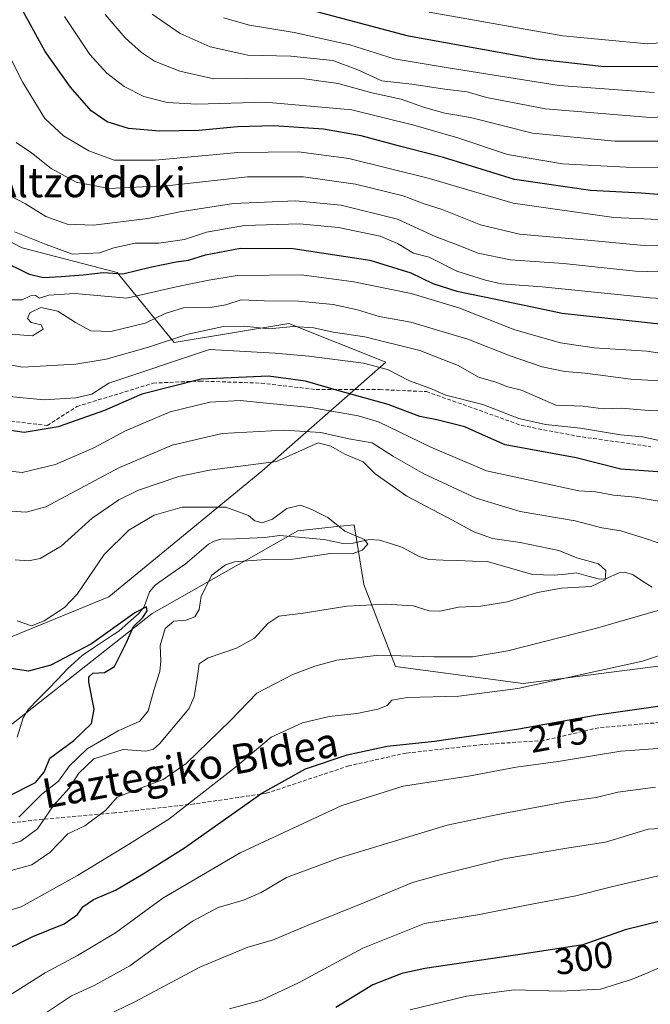
# Model space of a CAD drawing. Units: metres. Extents: x 613538 to 616970, y 4773332 to 4775703.
# Drawn here: x 614557 to 614727, y 4773745 to 4774011 of the extents above; entities that cross this region are included whole.
import ezdxf
from ezdxf.enums import TextEntityAlignment as Align

# ---------------------------------------------------------------- set-up
doc = ezdxf.new("R2010")
doc.units = ezdxf.units.M
doc.header["$MEASUREMENT"] = 0
doc.linetypes.add('TRAZOSX2', pattern=[1.5, 1, -0.5])
for name, color, linetype, lineweight in [('Arbolado forestal CxS', 92, 'Continuous', 0), ('Corriente natural lineal', 142, 'Continuous', 13), ('Curva de nivel maestra', 36, 'Continuous', 30), ('Curva de nivel normal', 36, 'Continuous', 0), ('Pastizal CxS', 92, 'Continuous', 0), ('Rótulo de curva de nivel directora', 19, 'Continuous', 0), ('Senda', 19, 'TRAZOSX2', 0), ('Texto cartográfico', 19, 'Continuous', 0)]:
    doc.layers.add(name, color=color, linetype=linetype, lineweight=lineweight)
doc.styles.add('Arial', font='txt', dxfattribs={"height": 0.2})

# ---------------------------------------------------------------- blocks, each defined once
blk = doc.blocks.new('*U167')
at = {"layer": 'Arbolado forestal CxS', "color": 92, "linetype": 'Continuous', "lineweight": 0}
blk.add_polyline3d([(614552.12, 4773818.81, 246.56), (614592.54, 4773850.72, 255.37), (614631.89, 4773873.05, 254.2), (614642.37, 4773874.18, 254.93), (614646.99, 4773874.67, 255.26), (614649.62, 4773858.55, 259.58), (614658.19, 4773836.45, 268.05), (614692.56, 4773831.83, 271.63), (614767.54, 4773841.46, 276.42), (614796.11, 4773843.19, 279.15), (614794.38, 4773792.13, 293.65), (614811.69, 4773760.98, 302.71), (614830.74, 4773731.56, 311.59)], dxfattribs=at)
blk = doc.blocks.new('*U208')
at = {"layer": 'Curva de nivel normal', "color": 36, "linetype": 'Continuous', "lineweight": 0}
blk.add_polyline3d([(614547.81, 4773786.57, 260), (614557.15, 4773789.31, 260), (614561.66, 4773792.64, 260), (614566.02, 4773798.95, 260), (614570.18, 4773803.64, 260), (614572.85, 4773807.65, 260), (614576.88, 4773811.52, 260), (614584.81, 4773814.1, 260), (614590.84, 4773813.64, 260), (614592.91, 4773814.13, 260), (614594.53, 4773815.6, 260), (614602.51, 4773825.07, 260), (614603.91, 4773828.28, 260), (614604.67, 4773833.32, 260), (614605.28, 4773837.2, 260), (614607.66, 4773838.82, 260), (614615.3, 4773841.44, 260), (614620.13, 4773844.12, 260), (614623.74, 4773848.05, 260), (614626.74, 4773849.99, 260), (614633.3, 4773850.84, 260), (614645.01, 4773852.69, 260), (614655.54, 4773853.31, 260), (614662.93, 4773852.81, 260), (614667.21, 4773851.46, 260), (614670.11, 4773851.36, 260), (614675.17, 4773852.42, 260), (614681.14, 4773852.7, 260), (614688.4, 4773853.9, 260), (614696.47, 4773856.38, 260), (614702.93, 4773857.55, 260), (614710.94, 4773858, 260), (614714.7, 4773859.82, 260), (614714.9, 4773862.36, 260), (614712.9, 4773864.16, 260), (614707.08, 4773865.78, 260), (614702.17, 4773867.76, 260), (614691.77, 4773869.88, 260), (614684.33, 4773871, 260), (614679.3, 4773872.74, 260), (614673.53, 4773875.92, 260), (614661.21, 4773882.37, 260), (614652.7, 4773888.43, 260), (614649.46, 4773891.69, 260), (614644.54, 4773893.7, 260), (614640.7, 4773895.93, 260), (614637.36, 4773896.78, 260), (614626.07, 4773891.79, 260), (614608.06, 4773889.45, 260), (614599.73, 4773887.68, 260), (614588.92, 4773884.03, 260), (614583.59, 4773881.44, 260), (614576.4, 4773876.45, 260), (614568.04, 4773868.95, 260), (614562.43, 4773865.58, 260), (614559.24, 4773864.95, 260), (614555.62, 4773865.23, 260)], dxfattribs=at)
blk = doc.blocks.new('*U225')
at = {"layer": 'Curva de nivel normal', "color": 36, "linetype": 'Continuous', "lineweight": 0}
for points in [[(614553.74, 4773747.5, 280), (614563.74, 4773753.86, 280), (614572.47, 4773758.5, 280), (614582.68, 4773764.64, 280), (614595.47, 4773773.94, 280), (614616.29, 4773786.21, 280), (614643.71, 4773798.97, 280), (614660.26, 4773804.17, 280), (614677.86, 4773806.91, 280), (614690.7, 4773809.28, 280), (614702.04, 4773810.8, 280), (614718.92, 4773813.58, 280), (614730.15, 4773814.39, 280)], [(614728.91, 4773897.53, 280), (614724.74, 4773898.44, 280), (614718.81, 4773898.94, 280), (614708, 4773900.71, 280), (614698.62, 4773901.71, 280), (614691.41, 4773903.34, 280), (614681.75, 4773907.12, 280), (614671.75, 4773909.6, 280), (614667.43, 4773911.56, 280), (614661.97, 4773913.53, 280), (614656.02, 4773916.53, 280), (614649.54, 4773918.3, 280), (614634.8, 4773920.2, 280), (614625.74, 4773920.99, 280), (614608.07, 4773921.96, 280), (614580.9, 4773912.89, 280), (614576.29, 4773909.94, 280), (614572.05, 4773908.94, 280), (614563.35, 4773908.42, 280), (614554.17, 4773909.28, 280)]]:
    blk.add_polyline3d(points, dxfattribs=at)
blk = doc.blocks.new('*U229')
at = {"layer": 'Curva de nivel normal', "color": 36, "linetype": 'Continuous', "lineweight": 0}
for points in [[(614551.52, 4773780.59, 265), (614560.11, 4773782.94, 265), (614564.96, 4773786.31, 265), (614569.82, 4773791.31, 265), (614574.4, 4773793.5, 265), (614580.07, 4773797.74, 265), (614583.18, 4773801.2, 265), (614592.07, 4773804.64, 265), (614595.54, 4773805.97, 265), (614601.74, 4773810.33, 265), (614613.74, 4773821.9, 265), (614620.83, 4773829.24, 265), (614630.5, 4773834.31, 265), (614636.46, 4773836.55, 265), (614642.39, 4773838.13, 265), (614653.71, 4773839.52, 265), (614668.56, 4773839.1, 265), (614678.95, 4773839.05, 265), (614688.41, 4773840.72, 265), (614712.08, 4773846.7, 265), (614730.75, 4773852.1, 265)], [(614730.47, 4773869.23, 265), (614726.07, 4773870.84, 265), (614718.88, 4773873.04, 265), (614713.75, 4773873.83, 265), (614706.63, 4773875.73, 265), (614691.77, 4773878.29, 265), (614679.91, 4773881.84, 265), (614665.84, 4773888.38, 265), (614657.63, 4773893.11, 265), (614651.92, 4773896.79, 265), (614645.58, 4773897.86, 265), (614638.03, 4773899.56, 265), (614628.08, 4773900.23, 265), (614611.44, 4773899.3, 265), (614597.95, 4773896.2, 265), (614583.56, 4773890.01, 265), (614563.94, 4773879.56, 265), (614558.64, 4773878.04, 265), (614550.39, 4773878.61, 265)]]:
    blk.add_polyline3d(points, dxfattribs=at)
blk = doc.blocks.new('*U238')
at = {"layer": 'Curva de nivel normal', "color": 36, "linetype": 'Continuous', "lineweight": 0}
for points in [[(614547.66, 4773768.72, 270), (614557.24, 4773771.65, 270), (614572.43, 4773780.12, 270), (614586.46, 4773788.64, 270), (614597.07, 4773795.25, 270), (614615.07, 4773809.31, 270), (614624.67, 4773817.36, 270), (614633.12, 4773821.25, 270), (614640.33, 4773822.96, 270), (614647.72, 4773823.79, 270), (614653.4, 4773824.95, 270), (614655.92, 4773825.89, 270), (614657.21, 4773827.4, 270), (614661.36, 4773828.08, 270), (614675.21, 4773828.45, 270), (614691.17, 4773830.56, 270), (614724.72, 4773837.88, 270), (614750.59, 4773846.52, 270)], [(614730.75, 4773880.8, 270), (614722.86, 4773882.1, 270), (614716.89, 4773882.63, 270), (614712.16, 4773883.57, 270), (614707.56, 4773883.85, 270), (614682.7, 4773889.19, 270), (614667.74, 4773895.62, 270), (614653.61, 4773902.42, 270), (614648.07, 4773904.04, 270), (614635.35, 4773906.32, 270), (614623.42, 4773907.46, 270), (614616.33, 4773908.2, 270), (614608.16, 4773907.76, 270), (614597.48, 4773905.11, 270), (614585.4, 4773900, 270), (614577.07, 4773895.57, 270), (614566.53, 4773890.93, 270), (614557.57, 4773888.76, 270), (614549.45, 4773889.64, 270)]]:
    blk.add_polyline3d(points, dxfattribs=at)
blk = doc.blocks.new('*U243')
at = {"layer": 'Curva de nivel normal', "color": 36, "linetype": 'Continuous', "lineweight": 0}
for points in [[(614554.58, 4773926.11, 290), (614560.29, 4773925.65, 290), (614563.24, 4773927.44, 290), (614562.66, 4773928.58, 290), (614559.96, 4773929.22, 290), (614558.95, 4773930.36, 290), (614559.64, 4773931.81, 290), (614562.57, 4773933.31, 290), (614567.18, 4773932.32, 290), (614571.92, 4773929.21, 290), (614576.07, 4773927.02, 290), (614581.4, 4773926.78, 290), (614590.74, 4773929.03, 290), (614596.07, 4773931.63, 290), (614601.07, 4773933.16, 290), (614608.74, 4773933.4, 290), (614612.44, 4773933.98, 290), (614616.54, 4773935.33, 290), (614622.77, 4773935.08, 290), (614632.07, 4773935, 290), (614641.4, 4773934.12, 290), (614647.9, 4773932.66, 290), (614653.75, 4773930.86, 290), (614662.31, 4773929.32, 290), (614677.71, 4773924.71, 290), (614689.07, 4773920.24, 290), (614697.75, 4773917.32, 290), (614703.79, 4773916.02, 290), (614709.27, 4773915.57, 290), (614721.57, 4773913.97, 290), (614744.31, 4773912.6, 290)], [(614738.28, 4773793.17, 290), (614726.27, 4773792.59, 290), (614714.75, 4773789.11, 290), (614704.31, 4773787.43, 290), (614687.4, 4773784.61, 290), (614670.85, 4773780.44, 290), (614662.79, 4773778.16, 290), (614650.74, 4773773.12, 290), (614634.15, 4773766.52, 290), (614625.03, 4773762.65, 290), (614618.37, 4773760.72, 290), (614605.39, 4773755.38, 290), (614588.12, 4773746.12, 290), (614571.75, 4773738.14, 290)]]:
    blk.add_polyline3d(points, dxfattribs=at)
blk = doc.blocks.new('*U248')
at = {"layer": 'Curva de nivel normal', "color": 36, "linetype": 'Continuous', "lineweight": 0}
for points in [[(614563.56, 4773742.75, 285), (614570.82, 4773747.61, 285), (614576.95, 4773750.4, 285), (614586.56, 4773755.67, 285), (614594.81, 4773761.76, 285), (614603.46, 4773767.76, 285), (614610.38, 4773771.4, 285), (614617.19, 4773773.44, 285), (614621.96, 4773775.49, 285), (614628.83, 4773779.5, 285), (614643.12, 4773784.84, 285), (614672.08, 4773793.65, 285), (614685.75, 4773796.52, 285), (614704.41, 4773800.02, 285), (614712.22, 4773801.16, 285), (614718.09, 4773802.53, 285), (614728.29, 4773803.93, 285)], [(614741.06, 4773905.27, 285), (614726.47, 4773905.54, 285), (614718.99, 4773906.18, 285), (614714.13, 4773906, 285), (614708.8, 4773906.7, 285), (614701.37, 4773906.94, 285), (614692.1, 4773911.02, 285), (614688.42, 4773911.93, 285), (614685.24, 4773913.16, 285), (614680.56, 4773914.47, 285), (614675.05, 4773917.63, 285), (614664.71, 4773921.68, 285), (614649.87, 4773925.35, 285), (614641.33, 4773926.64, 285), (614636.18, 4773927.77, 285), (614630.64, 4773928.13, 285), (614624, 4773927.51, 285), (614617.4, 4773928.22, 285), (614611.79, 4773928.16, 285), (614602.22, 4773926.1, 285), (614591.6, 4773922.57, 285), (614580.17, 4773919.34, 285), (614572.05, 4773917.99, 285), (614557.59, 4773917.18, 285), (614550.55, 4773918.46, 285)]]:
    blk.add_polyline3d(points, dxfattribs=at)
blk = doc.blocks.new('*U249')
at = {"layer": 'Curva de nivel normal', "color": 36, "linetype": 'Continuous', "lineweight": 0}
for points in [[(614613.4, 4773744.15, 295), (614622.07, 4773746.41, 295), (614632.07, 4773751.1, 295), (614649.4, 4773760.45, 295), (614666.01, 4773767.13, 295), (614680.82, 4773769.52, 295), (614693.02, 4773772, 295), (614706.75, 4773774.59, 295), (614716.41, 4773777.02, 295), (614726.41, 4773779.35, 295), (614737.41, 4773782.07, 295)], [(614739.11, 4773919.57, 295), (614725.88, 4773921.48, 295), (614711.72, 4773922.45, 295), (614702.68, 4773923.72, 295), (614690.36, 4773927.27, 295), (614675.26, 4773933.18, 295), (614662.44, 4773937.03, 295), (614646.98, 4773940.24, 295), (614632.81, 4773942.1, 295), (614615.53, 4773941.95, 295), (614607.85, 4773940.63, 295), (614599.07, 4773938.86, 295), (614585.74, 4773935.84, 295), (614571.74, 4773937.08, 295), (614564.74, 4773936.59, 295), (614562.25, 4773935.82, 295), (614561.11, 4773936.49, 295), (614559.82, 4773936.41, 295), (614557.56, 4773935.32, 295), (614554.13, 4773935.38, 295)]]:
    blk.add_polyline3d(points, dxfattribs=at)
blk = doc.blocks.new('*U255')
at = {"layer": 'Curva de nivel normal', "color": 36, "linetype": 'Continuous', "lineweight": 0}
blk.add_polyline3d([(614556.64, 4773795.8, 255), (614562.74, 4773801.89, 255), (614567.38, 4773805.51, 255), (614570.32, 4773809.68, 255), (614575.07, 4773814.24, 255), (614583.46, 4773819.12, 255), (614589.24, 4773821.67, 255), (614591.52, 4773824.48, 255), (614593.09, 4773830.3, 255), (614594.61, 4773835.14, 255), (614594.94, 4773838.02, 255), (614594.72, 4773842.08, 255), (614596.11, 4773846.68, 255), (614598.4, 4773848.64, 255), (614601.77, 4773848.92, 255), (614604.12, 4773849.84, 255), (614605.23, 4773851.86, 255), (614605.79, 4773855.46, 255), (614608.69, 4773861.13, 255), (614612.34, 4773863.89, 255), (614614.76, 4773864.72, 255), (614623.26, 4773865.35, 255), (614630.49, 4773865.39, 255), (614640.68, 4773866.94, 255), (614646.5, 4773866.88, 255), (614649.2, 4773867.8, 255), (614650.73, 4773869.48, 255), (614649.82, 4773870.73, 255), (614644.55, 4773872.95, 255), (614639.92, 4773876.6, 255), (614635.6, 4773878.76, 255), (614632.53, 4773879.98, 255), (614628.89, 4773879.11, 255), (614625.02, 4773876.22, 255), (614622.19, 4773875.21, 255), (614620.26, 4773875.74, 255), (614618.52, 4773877.17, 255), (614612.45, 4773879.45, 255), (614600.69, 4773879.39, 255), (614593.13, 4773877.29, 255), (614586.31, 4773873.19, 255), (614579.63, 4773866.7, 255), (614572.35, 4773855.94, 255), (614568.94, 4773852.41, 255), (614563.44, 4773848.76, 255), (614560.04, 4773847.44, 255), (614556.23, 4773848.76, 255)], dxfattribs=at)
blk = doc.blocks.new('*U266')
at = {"layer": 'Curva de nivel maestra', "color": 36, "linetype": 'Continuous', "lineweight": 30}
for points in [[(614550.93, 4773758.99, 275), (614560.4, 4773763.65, 275), (614568.84, 4773767.08, 275), (614572.43, 4773769.58, 275), (614573.9, 4773771.64, 275), (614576.75, 4773773.59, 275), (614582.72, 4773776.14, 275), (614590.15, 4773780.55, 275), (614601.3, 4773787.58, 275), (614622.18, 4773802.31, 275), (614633.95, 4773808.86, 275), (614645.15, 4773812.66, 275), (614655.96, 4773814.94, 275), (614668.7, 4773816.34, 275), (614690.91, 4773819.52, 275), (614712.54, 4773823.44, 275), (614731.99, 4773826.21, 275)], [(614739.91, 4773888.16, 275), (614726.41, 4773889.18, 275), (614718.93, 4773889.72, 275), (614706.83, 4773892.72, 275), (614687.7, 4773896.21, 275), (614680.83, 4773899.28, 275), (614676.85, 4773901.08, 275), (614669.34, 4773902.97, 275), (614664.7, 4773903.91, 275), (614656.22, 4773907.14, 275), (614642.92, 4773910.84, 275), (614633.94, 4773913.44, 275), (614623.9, 4773914.79, 275), (614605.78, 4773913.95, 275), (614589.84, 4773909.94, 275), (614579.72, 4773905.48, 275), (614567.23, 4773901.06, 275), (614558.07, 4773899.55, 275), (614548.4, 4773901.02, 275)]]:
    blk.add_polyline3d(points, dxfattribs=at)

msp = doc.modelspace()

# ---------------------------------------------------------------- linework, layer by layer
at = {"layer": 'Arbolado forestal CxS', "color": 92, "linetype": 'Continuous', "lineweight": 0}
msp.add_polyline3d([(614548.42, 4773841.93, 250.94), (614513.02, 4773864.05, 249.02), (614494.04, 4773874, 248.4), (614471.19, 4773885.97, 246.13), (614460.69, 4773877.2, 242.3), (614445.94, 4773918.79, 249.2), (614404.27, 4774013.53, 248.29), (614387.03, 4774057.41, 247.27), (614409.7, 4774109.44, 263.48), (614409.67, 4774071, 257.96), (614440.64, 4774037.95, 268.4), (614455.58, 4774014.67, 273.25), (614488.18, 4774000.5, 288), (614511.94, 4773981.77, 297.82), (614532.54, 4773962.37, 301.21), (614557.5, 4773949.37, 302.23), (614583.14, 4773942.71, 298.06), (614598.52, 4773923.89, 279.8), (614629.45, 4773928.96, 283.1), (614655.61, 4773918.5, 280.13), (614622.18, 4773889.11, 256.81), (614580.87, 4773855.2, 250.55), (614548.42, 4773841.93, 250.94)], close=True, dxfattribs=at)
for points in [[(614409.7, 4774109.44, 263.48), (614409.67, 4774071, 257.96), (614440.64, 4774037.95, 268.4), (614455.58, 4774014.67, 273.25), (614488.18, 4774000.5, 288), (614511.94, 4773981.77, 297.82), (614532.54, 4773962.37, 301.21), (614557.5, 4773949.37, 302.23), (614583.14, 4773942.71, 298.06), (614598.52, 4773923.89, 279.8), (614629.45, 4773928.96, 283.1), (614655.61, 4773918.5, 280.13), (614622.18, 4773889.11, 256.81), (614580.87, 4773855.2, 250.55), (614548.42, 4773841.93, 250.94), (614513.02, 4773864.05, 249.02), (614494.04, 4773874, 248.4), (614471.19, 4773885.97, 246.13), (614460.69, 4773877.2, 242.3)], [(614467.42, 4773855.75, 241.33), (614505.33, 4773842.21, 243.63), (614552.12, 4773818.81, 246.56), (614592.54, 4773850.72, 255.37), (614631.89, 4773873.05, 254.2), (614642.37, 4773874.18, 254.93), (614646.99, 4773874.67, 255.26), (614649.62, 4773858.55, 259.58), (614658.19, 4773836.45, 268.05), (614692.56, 4773831.83, 271.63), (614767.54, 4773841.46, 276.42), (614796.11, 4773843.19, 279.15)]]:
    msp.add_polyline3d(points, dxfattribs=at)
at = {"layer": 'Corriente natural lineal', "color": 142, "linetype": 'Continuous', "lineweight": 13}
msp.add_polyline3d([(614556.17, 4773817.37, 246.43), (614556.99, 4773820, 246.64), (614557.81, 4773822.62, 247.01), (614559.2, 4773824.88, 247.36), (614561.81, 4773827.59, 247.8), (614564.42, 4773830.29, 248.15), (614567.03, 4773832.99, 248.35), (614569.64, 4773835.69, 249.26), (614571.7, 4773837.58, 249.57), (614573.75, 4773839.46, 249.77), (614577.03, 4773841.64, 249.86), (614580.3, 4773843.81, 249.54), (614583.58, 4773845.99, 249.79), (614586.24, 4773848.31, 249.76), (614588.9, 4773850.63, 250.28), (614590.39, 4773852.53, 250.34), (614591.84, 4773856.55, 250.54), (614593.4, 4773858.42, 250.7), (614597.43, 4773861.25, 250.98), (614601.46, 4773864.09, 251.13), (614604.62, 4773866.75, 251.79), (614607.77, 4773869.41, 251.99), (614609.31, 4773870.26, 252.3), (614611.11, 4773870.76, 252.49), (614615.02, 4773870.93, 253.13), (614618.94, 4773871.1, 253.36), (614622.86, 4773871.27, 253.35), (614627, 4773871.81, 253.38), (614630.96, 4773871.45, 253.82), (614634.93, 4773871.09, 254.07), (614638.89, 4773870.73, 254.35), (614641.5, 4773870.16, 254.51), (614644.11, 4773869.6, 254.58), (614646.8, 4773869.75, 254.7), (614651.08, 4773870.67, 255.09), (614653.86, 4773870.57, 255.32), (614656.85, 4773869.62, 255.51), (614659.84, 4773868.67, 255.59), (614662.18, 4773867.4, 255.86), (614664.52, 4773866.13, 256.31), (614667.12, 4773865.3, 256.63), (614671.06, 4773865.16, 256.8), (614675.01, 4773865.02, 256.85), (614678.95, 4773864.88, 256.89), (614682.9, 4773864.74, 257.1), (614686.97, 4773863.58, 257.42), (614691.05, 4773862.41, 258.09), (614695.13, 4773861.24, 258.87), (614698.05, 4773861.15, 259.23), (614700.97, 4773861.07, 259.5), (614703.99, 4773861.37, 259.7), (614707, 4773861.68, 259.84), (614710.08, 4773860.86, 259.63), (614713.16, 4773860.05, 259.76), (614714.8, 4773860.13, 260), (614718.45, 4773861.68, 261.22), (614719.98, 4773861.94, 261.8), (614722.23, 4773861.2, 262.39), (614724.77, 4773859.5, 262.43), (614727.32, 4773857.81, 262.61)], dxfattribs=at)
at = {"layer": 'Curva de nivel maestra', "color": 36, "linetype": 'Continuous', "lineweight": 30}
for points in [[(614730.04, 4773963.7, 325), (614724.39, 4773964.1, 325), (614710.75, 4773964.82, 325), (614690.26, 4773967.86, 325), (614671.12, 4773973.71, 325), (614659.64, 4773976.71, 325), (614648.96, 4773979.63, 325), (614638.79, 4773981.35, 325), (614625.4, 4773982.26, 325), (614615.59, 4773982.04, 325), (614605.16, 4773981.02, 325), (614594.55, 4773980.83, 325), (614586.22, 4773981.58, 325), (614580.44, 4773983.34, 325), (614576.18, 4773986.36, 325), (614570.54, 4773992.72, 325), (614563.76, 4774002.34, 325), (614556.67, 4774015.26, 325)], [(614735.3, 4773998.26, 350), (614714.42, 4773998.24, 350), (614696.08, 4774000.26, 350), (614661.68, 4774006.46, 350), (614628.54, 4774015.3, 350)], [(614543.36, 4773950.19, 300), (614559.39, 4773942.32, 300), (614563.28, 4773941.37, 300), (614568.07, 4773941.64, 300), (614573.99, 4773942.08, 300), (614579.4, 4773942.69, 300), (614584.65, 4773942.36, 300), (614592.07, 4773944.18, 300), (614599.08, 4773945.62, 300), (614602.4, 4773946.03, 300), (614606.94, 4773947.53, 300), (614616.39, 4773949.32, 300), (614630.58, 4773949.23, 300), (614651.26, 4773946.09, 300), (614662.32, 4773942.64, 300), (614668.2, 4773939.78, 300), (614674.69, 4773937.66, 300), (614684.73, 4773935.6, 300), (614703.08, 4773931.79, 300), (614736.75, 4773928.06, 300)], [(614553.5, 4773801.34, 250), (614561.17, 4773805.14, 250), (614563.46, 4773807.98, 250), (614564.99, 4773811.77, 250), (614571.47, 4773816.46, 250), (614576.24, 4773821.1, 250), (614576.95, 4773824.98, 250), (614575.54, 4773832.19, 250), (614575.51, 4773833.63, 250), (614576.55, 4773834.66, 250), (614579.74, 4773834.79, 250), (614582.4, 4773836.48, 250), (614585.6, 4773842.71, 250), (614587.56, 4773847.28, 250), (614590.07, 4773849.66, 250), (614591.26, 4773851.51, 250), (614591.04, 4773852.58, 250), (614587.88, 4773850.97, 250), (614576.23, 4773842.58, 250), (614565.23, 4773836.77, 250), (614559.22, 4773835.18, 250), (614553.94, 4773835.96, 250)], [(614729.98, 4773767.81, 300), (614720.08, 4773765.42, 300), (614708.63, 4773761.34, 300), (614692.91, 4773758.96, 300), (614666.07, 4773755.01, 300), (614659.92, 4773753.6, 300), (614652.07, 4773750.56, 300), (614642.07, 4773744.46, 300)]]:
    msp.add_polyline3d(points, dxfattribs=at)
at = {"layer": 'Curva de nivel normal', "color": 36, "linetype": 'Continuous', "lineweight": 0}
for points in [[(614568.91, 4774011.83, 330), (614575.82, 4774001.55, 330), (614580.33, 4773996.47, 330), (614585.08, 4773992.87, 330), (614590.37, 4773990.2, 330), (614596.6, 4773988.58, 330), (614604.58, 4773988.1, 330), (614623.08, 4773988.64, 330), (614646.4, 4773986.65, 330), (614663.12, 4773982.44, 330), (614674.99, 4773979.09, 330), (614688.34, 4773974.53, 330), (614703.23, 4773972.04, 330), (614720.37, 4773971.18, 330), (614731.48, 4773971.09, 330)], [(614579.93, 4774012.3, 335), (614585.31, 4774006, 335), (614589.69, 4774002.08, 335), (614593.18, 4773999.78, 335), (614600.01, 4773997.07, 335), (614609.22, 4773995.01, 335), (614618.11, 4773995.09, 335), (614633.66, 4773995, 335), (614642.74, 4773993.69, 335), (614651.75, 4773991.18, 335), (614659.71, 4773989.49, 335), (614665.76, 4773987.34, 335), (614671.5, 4773985.73, 335), (614678.37, 4773984.52, 335), (614695.13, 4773980.3, 335), (614717.29, 4773978.12, 335), (614739.47, 4773978.18, 335)], [(614592.62, 4774012.43, 340), (614600.09, 4774007.24, 340), (614608.26, 4774003.6, 340), (614618.33, 4774001.39, 340), (614630, 4774001.12, 340), (614641.28, 4773999.9, 340), (614648.06, 4773997.42, 340), (614654.52, 4773994.47, 340), (614662.58, 4773993.54, 340), (614671.45, 4773992.19, 340), (614677.53, 4773991.5, 340), (614682.71, 4773989.97, 340), (614698.63, 4773986.87, 340), (614726.78, 4773984.58, 340), (614747.13, 4773985.56, 340)], [(614832.93, 4774011.12, 355), (614827.29, 4774009.94, 355), (614819.25, 4774010.36, 355), (614809.29, 4774009.46, 355), (614795.75, 4774008.8, 355), (614780.13, 4774007.02, 355), (614764.08, 4774007.25, 355), (614726.08, 4774004.43, 355), (614703.31, 4774006.58, 355), (614667.29, 4774012.96, 355)], [(614735.2, 4773956.78, 320), (614717, 4773957.58, 320), (614689.88, 4773961.44, 320), (614667.02, 4773968.2, 320), (614645.56, 4773973.49, 320), (614632.04, 4773975.3, 320), (614615.66, 4773975.07, 320), (614593.39, 4773973.07, 320), (614582.34, 4773973.06, 320), (614575.49, 4773975.57, 320), (614568.65, 4773979.56, 320), (614563.68, 4773984.27, 320), (614557.69, 4773993.94, 320), (614549.72, 4774009.64, 320)], [(614727.89, 4773991.27, 345), (614702.28, 4773993.18, 345), (614672.41, 4773997.94, 345), (614657.84, 4774000.35, 345), (614645.85, 4774004.12, 345), (614630.88, 4774007.48, 345), (614618.83, 4774009.42, 345), (614611.82, 4774011.4, 345)], [(614555.9, 4773977.82, 315), (614560.1, 4773975.02, 315), (614565.36, 4773970.81, 315), (614572.1, 4773967.13, 315), (614580.9, 4773965.36, 315), (614597.28, 4773966.16, 315), (614618.27, 4773968.52, 315), (614633.41, 4773968.58, 315), (614647.38, 4773966.56, 315), (614660.26, 4773963.44, 315), (614665.91, 4773961.29, 315), (614670.73, 4773959.75, 315), (614681.12, 4773955.56, 315), (614691.58, 4773953.04, 315), (614708.99, 4773951.57, 315), (614724.2, 4773950.08, 315), (614739, 4773949.82, 315)], [(614553.73, 4773963.68, 310), (614558.42, 4773961.27, 310), (614563.9, 4773957.8, 310), (614569.69, 4773955.74, 310), (614576.74, 4773955.52, 310), (614591.4, 4773957.27, 310), (614600.07, 4773959.14, 310), (614614.52, 4773961.32, 310), (614631.22, 4773962.09, 310), (614643.52, 4773960.88, 310), (614658.69, 4773957.12, 310), (614668.88, 4773952.46, 310), (614674.36, 4773950.4, 310), (614680.44, 4773947.98, 310), (614689.18, 4773946.12, 310), (614703.44, 4773945.18, 310), (614722.88, 4773943.13, 310), (614739.26, 4773942.68, 310)], [(614555.47, 4773953.73, 305), (614564.01, 4773950.26, 305), (614571.08, 4773947.67, 305), (614578.44, 4773948, 305), (614582.26, 4773949.4, 305), (614588.04, 4773950.64, 305), (614594.37, 4773950.65, 305), (614601.31, 4773951.63, 305), (614607.24, 4773953.62, 305), (614617.46, 4773955.41, 305), (614632.33, 4773955.89, 305), (614642.77, 4773954.85, 305), (614654, 4773952.5, 305), (614658.73, 4773950.54, 305), (614663.03, 4773947.94, 305), (614667.29, 4773946.87, 305), (614674.7, 4773943.13, 305), (614682.46, 4773940.67, 305), (614686.75, 4773939.7, 305), (614697.68, 4773938.87, 305), (614726.8, 4773935.9, 305), (614741.94, 4773934.98, 305)], [(614804.77, 4773743.64, 305), (614805.09, 4773746.54, 305), (614803.87, 4773747.9, 305), (614798.99, 4773749.36, 305), (614789.79, 4773753.9, 305), (614782.59, 4773756.26, 305), (614777.79, 4773757.73, 305), (614764.29, 4773758.8, 305), (614744.09, 4773758.41, 305), (614731.82, 4773756.21, 305), (614722.01, 4773752.08, 305), (614713.46, 4773749.45, 305), (614702.65, 4773748.83, 305), (614690.18, 4773749.2, 305), (614677.31, 4773747.55, 305), (614662.14, 4773743.8, 305)]]:
    msp.add_polyline3d(points, dxfattribs=at)
at = {"layer": 'Pastizal CxS', "color": 92, "linetype": 'Continuous', "lineweight": 0}
for points in [[(614409.7, 4774109.44, 263.48), (614409.67, 4774071, 257.96), (614440.64, 4774037.95, 268.4), (614455.58, 4774014.67, 273.25), (614488.18, 4774000.5, 288), (614511.94, 4773981.77, 297.82), (614532.54, 4773962.37, 301.21), (614557.5, 4773949.37, 302.23), (614583.14, 4773942.71, 298.06), (614598.52, 4773923.89, 279.8), (614629.45, 4773928.96, 283.1), (614655.61, 4773918.5, 280.13), (614622.18, 4773889.11, 256.81), (614580.87, 4773855.2, 250.55), (614548.42, 4773841.93, 250.94), (614513.02, 4773864.05, 249.02), (614494.04, 4773874, 248.4), (614471.19, 4773885.97, 246.13), (614460.69, 4773877.2, 242.3)], [(614548.42, 4773841.93, 250.94), (614580.87, 4773855.2, 250.55), (614622.18, 4773889.11, 256.81), (614655.61, 4773918.5, 280.13), (614629.45, 4773928.96, 283.1), (614598.52, 4773923.89, 279.8), (614583.14, 4773942.71, 298.06), (614557.5, 4773949.37, 302.23), (614532.54, 4773962.37, 301.21)], [(614467.42, 4773855.75, 241.33), (614505.33, 4773842.21, 243.63), (614552.12, 4773818.81, 246.56), (614592.54, 4773850.72, 255.37), (614631.89, 4773873.05, 254.2), (614642.37, 4773874.18, 254.93), (614646.99, 4773874.67, 255.26), (614649.62, 4773858.55, 259.58), (614658.19, 4773836.45, 268.05), (614692.56, 4773831.83, 271.63), (614767.54, 4773841.46, 276.42), (614796.11, 4773843.19, 279.15)], [(614767.54, 4773841.46, 276.42), (614692.56, 4773831.83, 271.63), (614658.19, 4773836.45, 268.05), (614649.62, 4773858.55, 259.58), (614646.99, 4773874.67, 255.26), (614642.37, 4773874.18, 254.93), (614631.89, 4773873.05, 254.2), (614592.54, 4773850.72, 255.37), (614552.12, 4773818.81, 246.56)]]:
    msp.add_polyline3d(points, dxfattribs=at)
at = {"layer": 'Senda', "color": 19, "linetype": 'TRAZOSX2', "lineweight": 0}
for points in [[(614550.04, 4773903.17), (614564.31, 4773901.45), (614572.3, 4773906.59), (614592.86, 4773912.88), (614605.42, 4773913.45), (614621.97, 4773912.88), (614636.82, 4773911.16), (614653.94, 4773911.16), (614666.5, 4773910.59), (614677.92, 4773906.59), (614692.19, 4773901.45), (614707.04, 4773898.6), (614727.02, 4773895.74)], [(614739.81, 4773822.23), (614712.97, 4773819.94), (614698.13, 4773816.52), (614681.57, 4773815.38), (614661.02, 4773813.09), (614645.61, 4773809.66), (614623.34, 4773802.24), (614603.93, 4773799.38), (614582.52, 4773796.97), (614563.11, 4773795.26), (614543.13, 4773792.97)]]:
    msp.add_lwpolyline(points, dxfattribs=at)

# ---------------------------------------------------------------- block references
at = {"layer": 'Arbolado forestal CxS', "color": 92, "linetype": 'Continuous', "lineweight": 0}
msp.add_blockref('*U167', (0, 0), dxfattribs=at)
at = {"layer": 'Curva de nivel maestra', "color": 36, "linetype": 'Continuous', "lineweight": 30}
msp.add_blockref('*U266', (0, 0), dxfattribs=at)
at = {"layer": 'Curva de nivel normal', "color": 36, "linetype": 'Continuous', "lineweight": 0}
for name in ['*U249', '*U248', '*U238', '*U255', '*U208', '*U225', '*U243', '*U229']:
    msp.add_blockref(name, (0, 0), dxfattribs=at)

# ---------------------------------------------------------------- texts
at = {"layer": 'Rótulo de curva de nivel directora', "color": 19, "linetype": 'Continuous', "lineweight": 0, "style": 'Arial'}
for s, rotation, p in [('275', 10.2723, (614702.09, 4773817.96)), ('300', 8.6091, (614708.93, 4773757.81))]:
    msp.add_text(s, height=7, rotation=rotation, dxfattribs=at).set_placement(p, align=Align.MIDDLE_CENTER)
at = {"layer": 'Texto cartográfico', "color": 19, "linetype": 'Continuous', "lineweight": 0, "style": 'Arial'}
msp.add_text('Altzordoki', height=8, dxfattribs=at).set_placement((614575.55, 4773967.04), align=Align.MIDDLE_CENTER)
msp.add_text('Laztegiko Bidea', height=8, rotation=10.1829, dxfattribs=at).set_placement((614602.82, 4773809.18), align=Align.MIDDLE_CENTER)

doc.saveas('drawing.dxf')
